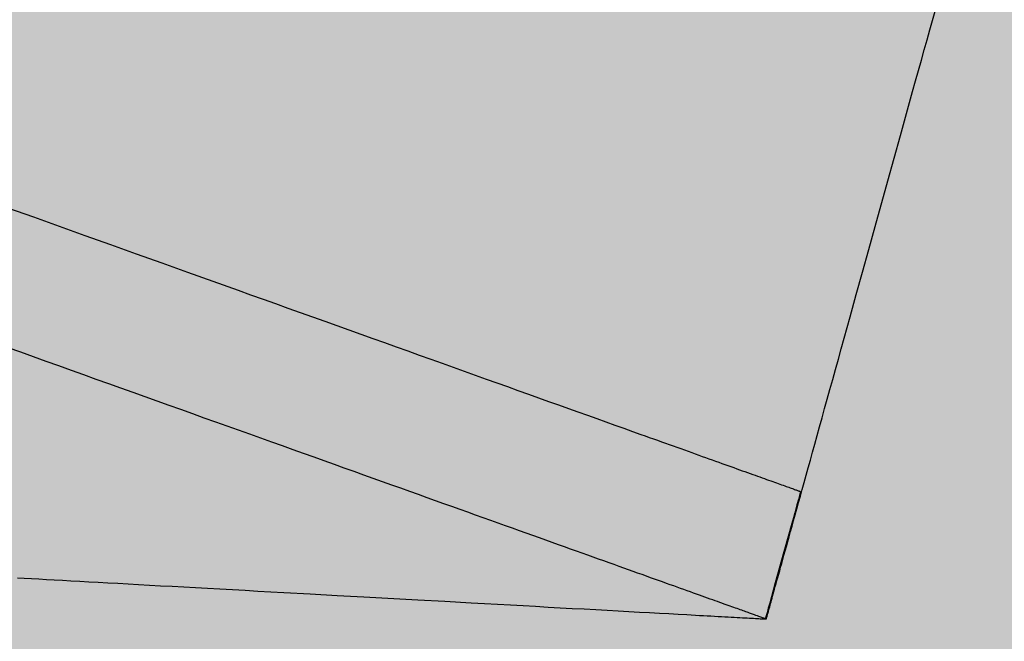
# Model space of a CAD drawing. Units: metres. Extents: x 479 to 9335, y 159 to 3950.
# Drawn here: x 7317 to 7318, y 2752 to 2752 of the extents above; entities that cross this region are included whole.
import ezdxf
from ezdxf.lldxf.tags import DXFTag

# ---------------------------------------------------------------- set-up
doc = ezdxf.new("R2010")
doc.units = ezdxf.units.M
doc.header["$LTSCALE"] = 2
for name, color, linetype, lineweight in [('1-CICLOVIA GUIA', 251, 'Continuous', 25), ('LBO', 3, 'Continuous', 5), ('MCI II', 1, 'Continuous', 5), ('MFE BRANCA', 3, 'Continuous', 5), ('Sina. Hor._LCO_Branca', 3, 'Continuous', 15)]:
    doc.layers.add(name, color=color, linetype=linetype, lineweight=lineweight)
for name, color, linetype in [('Legendas_Ciclovia', 7, 'Continuous'), ('Preenchimento_Ciclovia', 1, 'Continuous'), ('Viário', 7, 'Continuous')]:
    doc.layers.add(name, color=color, linetype=linetype)
tags = doc.linetypes.add('EMDEC-2X6', pattern=[8, 2, -6]).pattern_tags.tags
tags[6:7] = [DXFTag(74, 4), DXFTag(75, 0), DXFTag(340, '0'), DXFTag(46, 1.0), DXFTag(50, 0.0), DXFTag(44, 0.0), DXFTag(45, 0.0)]
tags[4:5] = [DXFTag(74, 4), DXFTag(75, 0), DXFTag(340, '0'), DXFTag(46, 1.0), DXFTag(50, 0.0), DXFTag(44, 0.0), DXFTag(45, 0.0)]

msp = doc.modelspace()

# ---------------------------------------------------------------- hatches: boundary and pattern name
at = {"layer": 'Legendas_Ciclovia'}
h = msp.add_hatch(color=3, dxfattribs=at)
edge = h.paths.add_edge_path(flags=16)
edge.add_spline(control_points=[(7317.03391, 2752.11353), (7317.18898, 2752.06128), (7317.30875, 2751.99984), (7317.37837, 2751.93433), (7317.37837, 2751.93433), (7317.37837, 2751.93433), (7317.37945, 2751.9339), (7317.37945, 2751.9339), (7317.37945, 2751.9339), (7317.37945, 2751.9339), (7317.73038, 2751.91459), (7317.73038, 2751.91459), (7317.73038, 2751.91459), (7317.73038, 2751.91459), (7317.81301, 2752.2122), (7317.81301, 2752.2122), (7317.81301, 2752.2122), (7317.81301, 2752.2122), (7317.68622, 2752.26413), (7317.68622, 2752.26413), (7317.68622, 2752.26413), (7317.68622, 2752.26413), (7317.07508, 2752.20565), (7317.07508, 2752.20565), (7317.07508, 2752.20565), (7317.07508, 2752.20565), (7317.74432, 2751.96628), (7317.74432, 2751.96628), (7317.74432, 2751.96628), (7317.74432, 2751.96628), (7317.73, 2751.91469), (7317.73, 2751.91469), (7317.73, 2751.91469), (7317.73, 2751.91469), (7317.04657, 2752.15914), (7317.04657, 2752.15914), (7317.04657, 2752.15914), (7317.04657, 2752.15914), (7317.03391, 2752.11353), (7317.03391, 2752.11353)], knot_values=[0, 0, 0, 0, 0.1, 0.1, 0.1, 0.15, 0.2, 0.2, 0.2, 0.25, 0.3, 0.3, 0.3, 0.35, 0.4, 0.4, 0.4, 0.45, 0.5, 0.5, 0.5, 0.55, 0.6, 0.6, 0.6, 0.65, 0.7, 0.7, 0.7, 0.75, 0.8, 0.8, 0.8, 0.85, 0.9, 0.9, 0.9, 0.95, 1, 1, 1, 1], degree=3, periodic=0)
edge = h.paths.add_edge_path()
edge.add_spline(control_points=[(7317.44143, 2751.80903), (7317.41382, 2751.70961), (7317.14693, 2751.69687), (7316.84542, 2751.78059), (7316.84542, 2751.78059), (7316.5439, 2751.86431), (7316.32178, 2752.01282), (7316.34938, 2752.11225), (7316.34938, 2752.11225), (7316.37241, 2752.19518), (7316.56196, 2752.21778), (7316.7992, 2752.17441), (7316.7992, 2752.17441), (7316.7992, 2752.17441), (7316.79272, 2752.26397), (7316.79272, 2752.26397), (7316.79272, 2752.26397), (7316.79217, 2752.28737), (7316.8168, 2752.30469), (7316.8562, 2752.29322), (7316.8562, 2752.29322), (7316.8562, 2752.29322), (7317.00305, 2752.25245), (7317.00305, 2752.25245), (7317.00305, 2752.25245), (7317.00305, 2752.25245), (7317.57934, 2752.30792), (7317.57934, 2752.30792), (7317.57934, 2752.30792), (7317.57934, 2752.30792), (7317.46513, 2752.3547), (7317.46513, 2752.3547), (7317.46513, 2752.3547), (7317.35561, 2752.34095), (7317.19208, 2752.35778), (7317.0162, 2752.40661), (7317.0162, 2752.40661), (7316.7192, 2752.48908), (7316.49936, 2752.63157), (7316.52525, 2752.72482), (7316.52525, 2752.72482), (7316.55114, 2752.81807), (7316.81298, 2752.82682), (7317.10998, 2752.74436), (7317.10998, 2752.74436), (7317.40696, 2752.6619), (7317.6268, 2752.5194), (7317.60091, 2752.42616), (7317.60091, 2752.42616), (7317.59427, 2752.40221), (7317.57203, 2752.38386), (7317.53766, 2752.37118), (7317.53766, 2752.37118), (7317.53766, 2752.37118), (7318.23222, 2752.08986), (7318.23222, 2752.08986), (7318.23222, 2752.08986), (7318.31427, 2752.05941), (7318.33887, 2752.01486), (7318.33214, 2751.96935), (7318.33214, 2751.96935), (7318.33214, 2751.96935), (7318.32021, 2751.92581), (7318.32021, 2751.92581), (7318.32021, 2751.92581), (7318.32021, 2751.92581), (7318.32006, 2751.92583), (7318.32006, 2751.92583), (7318.32006, 2751.92583), (7318.32006, 2751.92583), (7318.15853, 2751.97068), (7318.15853, 2751.97068), (7318.15853, 2751.97068), (7318.15853, 2751.97068), (7318.17749, 2752.03619), (7318.17749, 2752.03619), (7318.17749, 2752.03619), (7318.18086, 2752.05447), (7318.16605, 2752.06851), (7318.148, 2752.07517), (7318.148, 2752.07517), (7318.148, 2752.07517), (7317.97047, 2752.14785), (7317.97047, 2752.14785), (7317.97047, 2752.14785), (7317.97047, 2752.14785), (7317.88992, 2751.85776), (7317.88992, 2751.85776), (7317.88992, 2751.85776), (7317.88992, 2751.85776), (7318.0087, 2751.80135), (7318.0087, 2751.80135), (7318.0087, 2751.80135), (7318.0087, 2751.80135), (7318.06815, 2751.81609), (7318.06815, 2751.81609), (7318.06815, 2751.81609), (7318.06815, 2751.81609), (7318.10487, 2751.8059), (7318.10487, 2751.8059), (7318.10487, 2751.8059), (7318.10487, 2751.8059), (7318.07264, 2751.68984), (7318.07264, 2751.68984), (7318.07264, 2751.68984), (7318.07264, 2751.68984), (7318.02326, 2751.71137), (7318.02326, 2751.71137), (7318.02326, 2751.71137), (7318.02326, 2751.71137), (7318.02729, 2751.72587), (7318.02729, 2751.72587), (7318.02729, 2751.72587), (7318.02729, 2751.72587), (7317.87254, 2751.79518), (7317.87254, 2751.79518), (7317.87254, 2751.79518), (7317.87254, 2751.79518), (7317.79506, 2751.82942), (7317.79506, 2751.82942), (7317.79506, 2751.82942), (7317.79506, 2751.82942), (7317.70977, 2751.84037), (7317.70977, 2751.84037), (7317.70977, 2751.84037), (7317.70977, 2751.84037), (7317.42853, 2751.8765), (7317.42853, 2751.8765), (7317.42853, 2751.8765), (7317.42853, 2751.8765), (7317.42825, 2751.87587), (7317.42825, 2751.87587), (7317.42825, 2751.87587), (7317.44422, 2751.85071), (7317.44745, 2751.83071), (7317.44143, 2751.80903)], knot_values=[0, 0, 0, 0, 0.029412, 0.029412, 0.029412, 0.044118, 0.058824, 0.058824, 0.058824, 0.073529, 0.088235, 0.088235, 0.088235, 0.102941, 0.117647, 0.117647, 0.117647, 0.132353, 0.147059, 0.147059, 0.147059, 0.161765, 0.176471, 0.176471, 0.176471, 0.191176, 0.205882, 0.205882, 0.205882, 0.220588, 0.235294, 0.235294, 0.235294, 0.25, 0.264706, 0.264706, 0.264706, 0.279412, 0.294118, 0.294118, 0.294118, 0.308824, 0.323529, 0.323529, 0.323529, 0.338235, 0.352941, 0.352941, 0.352941, 0.367647, 0.382353, 0.382353, 0.382353, 0.397059, 0.411765, 0.411765, 0.411765, 0.426471, 0.441176, 0.441176, 0.441176, 0.455882, 0.470588, 0.470588, 0.470588, 0.485294, 0.5, 0.5, 0.5, 0.514706, 0.529412, 0.529412, 0.529412, 0.544118, 0.558824, 0.558824, 0.558824, 0.573529, 0.588235, 0.588235, 0.588235, 0.602941, 0.617647, 0.617647, 0.617647, 0.632353, 0.647059, 0.647059, 0.647059, 0.661765, 0.676471, 0.676471, 0.676471, 0.691176, 0.705882, 0.705882, 0.705882, 0.720588, 0.735294, 0.735294, 0.735294, 0.75, 0.764706, 0.764706, 0.764706, 0.779412, 0.794118, 0.794118, 0.794118, 0.808824, 0.823529, 0.823529, 0.823529, 0.838235, 0.852941, 0.852941, 0.852941, 0.867647, 0.882353, 0.882353, 0.882353, 0.897059, 0.911765, 0.911765, 0.911765, 0.926471, 0.941176, 0.941176, 0.941176, 0.955882, 0.970588, 0.970588, 0.970588, 0.985294, 1, 1, 1, 1], degree=3, periodic=0)
edge = h.paths.add_edge_path(flags=16)
edge.add_spline(control_points=[(7317.31824, 2751.84889), (7317.29781, 2751.77531), (7317.09227, 2751.76811), (7316.85924, 2751.83281), (7316.85924, 2751.83281), (7316.6262, 2751.89752), (7316.45379, 2752.00966), (7316.47422, 2752.08324), (7316.47422, 2752.08324), (7316.49071, 2752.14261), (7316.62776, 2752.15876), (7316.80251, 2752.12878), (7316.80251, 2752.12878), (7316.80251, 2752.12878), (7316.81166, 2752.00242), (7316.81166, 2752.00242), (7316.81166, 2752.00242), (7316.82158, 2751.93142), (7316.94933, 2751.87604), (7316.98331, 2751.93131), (7316.98331, 2751.93131), (7316.98331, 2751.93131), (7317.02219, 2752.07135), (7317.02219, 2752.07135), (7317.02219, 2752.07135), (7317.20849, 2752.00562), (7317.33597, 2751.91274), (7317.31824, 2751.84889)], knot_values=[0, 0, 0, 0, 0.142857, 0.142857, 0.142857, 0.214286, 0.285714, 0.285714, 0.285714, 0.357143, 0.428571, 0.428571, 0.428571, 0.5, 0.571429, 0.571429, 0.571429, 0.642857, 0.714286, 0.714286, 0.714286, 0.785714, 0.857143, 0.857143, 0.857143, 0.928571, 1, 1, 1, 1], degree=3, periodic=0)
edge = h.paths.add_edge_path(flags=16)
edge.add_spline(control_points=[(7317.47908, 2752.46361), (7317.47348, 2752.44345), (7317.44798, 2752.43016), (7317.408, 2752.42369), (7317.408, 2752.42369), (7317.408, 2752.42369), (7317.23486, 2752.49381), (7317.23486, 2752.49381), (7317.23486, 2752.49381), (7317.22524, 2752.4977), (7317.21443, 2752.50227), (7317.20473, 2752.50958), (7317.20473, 2752.50958), (7317.17265, 2752.54463), (7317.14899, 2752.56818), (7317.10653, 2752.59634), (7317.10653, 2752.59634), (7317.06004, 2752.62777), (7317.01705, 2752.60166), (7317.01666, 2752.58331), (7317.01666, 2752.58331), (7317.01071, 2752.56149), (7317.06049, 2752.52853), (7317.09707, 2752.51157), (7317.09707, 2752.51157), (7317.09707, 2752.51157), (7317.18232, 2752.47055), (7317.18232, 2752.47055), (7317.18232, 2752.47055), (7317.18232, 2752.47055), (7317.30559, 2752.42005), (7317.30559, 2752.42005), (7317.30559, 2752.42005), (7317.22795, 2752.42406), (7317.13086, 2752.44042), (7317.02783, 2752.46903), (7317.02783, 2752.46903), (7316.79571, 2752.53348), (7316.62131, 2752.63558), (7316.63838, 2752.69704), (7316.63838, 2752.69704), (7316.65544, 2752.7585), (7316.85751, 2752.75607), (7317.08964, 2752.69162), (7317.08964, 2752.69162), (7317.32175, 2752.62717), (7317.49614, 2752.52507), (7317.47908, 2752.46361)], knot_values=[0, 0, 0, 0, 0.083333, 0.083333, 0.083333, 0.125, 0.166667, 0.166667, 0.166667, 0.208333, 0.25, 0.25, 0.25, 0.291667, 0.333333, 0.333333, 0.333333, 0.375, 0.416667, 0.416667, 0.416667, 0.458333, 0.5, 0.5, 0.5, 0.541667, 0.583333, 0.583333, 0.583333, 0.625, 0.666667, 0.666667, 0.666667, 0.708333, 0.75, 0.75, 0.75, 0.791667, 0.833333, 0.833333, 0.833333, 0.875, 0.916667, 0.916667, 0.916667, 0.958333, 1, 1, 1, 1], degree=3, periodic=0)
at = {"layer": 'Preenchimento_Ciclovia'}
msp.add_hatch(color=1, dxfattribs=at).paths.add_polyline_path([(7321.01363, 2750.36813), (7321.41023, 2751.81476), (7313.74919, 2753.9381), (7313.34856, 2752.49259)])

# ---------------------------------------------------------------- linework, layer by layer
at = {"layer": '1-CICLOVIA GUIA'}
for points in [[(7621.66475, 2726.56126, -0.00035), (7591.44835, 2728.61722, 0.000453), (7392.14622, 2743.56293, -0.049273), (7321.41198, 2751.81499, -0.101036), (7248.73161, 2787.10204, 0.005883), (7173.61447, 2848.86731, 0.002821), (7147.52201, 2870.69393)], [(7621.56397, 2725.06465, -0.00035), (7591.34015, 2727.12112, 0.000453), (7392.07746, 2742.06391, -0.049262), (7321.06618, 2750.35514, -0.101113), (7247.79203, 2785.93225, 0.005886), (7172.66036, 2847.7097, 0.002822), (7146.56609, 2869.53798)]]:
    msp.add_lwpolyline(points, format="xyb", dxfattribs=at)
at = {"layer": 'LBO', "const_width": 0.1}
msp.add_lwpolyline([(7621.56733, 2725.11454, -0.00035), (7591.34376, 2727.17099, 0.000453), (7392.07975, 2742.11388, -0.049263), (7321.0777, 2750.4038, -0.10111), (7247.82335, 2785.97125, 0.005886), (7172.69217, 2847.74829, 0.002822), (7146.59795, 2869.57651)], format="xyb", dxfattribs=at)
at = {"layer": 'Legendas_Ciclovia', "color": 3}
for points in [[(7317.73038, 2751.91459), (7317.73038, 2751.91461), (7317.73042, 2751.91473), (7317.73045, 2751.91487), (7317.73051, 2751.91508), (7317.73059, 2751.91537), (7317.7307, 2751.91575), (7317.73084, 2751.91624), (7317.73101, 2751.91686), (7317.73122, 2751.91761), (7317.73147, 2751.91851), (7317.73176, 2751.91958), (7317.73193, 2751.92018), (7317.73211, 2751.92082), (7317.7323, 2751.92151), (7317.7325, 2751.92225), (7317.73272, 2751.92304), (7317.73296, 2751.92389), (7317.73321, 2751.92479), (7317.73347, 2751.92574), (7317.73375, 2751.92676), (7317.73405, 2751.92783), (7317.73437, 2751.92897), (7317.7347, 2751.93016), (7317.73505, 2751.93143), (7317.73542, 2751.93275), (7317.73581, 2751.93415), (7317.73621, 2751.93562), (7317.73664, 2751.93716), (7317.73709, 2751.93877), (7317.73756, 2751.94045), (7317.73805, 2751.94222), (7317.73856, 2751.94406), (7317.73909, 2751.94598), (7317.73965, 2751.94798), (7317.74023, 2751.95007), (7317.74083, 2751.95224), (7317.74146, 2751.9545), (7317.74211, 2751.95684), (7317.74279, 2751.95928), (7317.74349, 2751.96181), (7317.74422, 2751.96443), (7317.74497, 2751.96715), (7317.74575, 2751.96997), (7317.74656, 2751.97288), (7317.7474, 2751.9759), (7317.74826, 2751.97901), (7317.74916, 2751.98223), (7317.75008, 2751.98556), (7317.75103, 2751.98899), (7317.75202, 2751.99253), (7317.75303, 2751.99618), (7317.75407, 2751.99992), (7317.75513, 2752.00376), (7317.75623, 2752.00769), (7317.75734, 2752.0117), (7317.75847, 2752.01578), (7317.75963, 2752.01994), (7317.7608, 2752.02417), (7317.76199, 2752.02847), (7317.7632, 2752.03282), (7317.76443, 2752.03722), (7317.76691, 2752.04616), (7317.76943, 2752.05526), (7317.77199, 2752.06446), (7317.77456, 2752.07373), (7317.77972, 2752.09231), (7317.78229, 2752.10154), (7317.78482, 2752.11068), (7317.78732, 2752.11968), (7317.78855, 2752.12411), (7317.78977, 2752.1285), (7317.79097, 2752.13283), (7317.79216, 2752.1371), (7317.79333, 2752.14131), (7317.79447, 2752.14544), (7317.7956, 2752.14951), (7317.79671, 2752.15349), (7317.79779, 2752.15739), (7317.79885, 2752.16119)], [(7317.42251, 2752.08139), (7317.43294, 2752.07765), (7317.45385, 2752.07018), (7317.4643, 2752.06644), (7317.47473, 2752.06271), (7317.48513, 2752.05899), (7317.49549, 2752.05528), (7317.50579, 2752.0516), (7317.51603, 2752.04794), (7317.52112, 2752.04612), (7317.52619, 2752.0443), (7317.53124, 2752.0425), (7317.53626, 2752.0407), (7317.54126, 2752.03891), (7317.54624, 2752.03713), (7317.55118, 2752.03536), (7317.5561, 2752.03361), (7317.56098, 2752.03186), (7317.56584, 2752.03012), (7317.57066, 2752.0284), (7317.57544, 2752.02669), (7317.58019, 2752.02499), (7317.5849, 2752.0233), (7317.58958, 2752.02163), (7317.59421, 2752.01997), (7317.5988, 2752.01833), (7317.60334, 2752.01671), (7317.60784, 2752.0151), (7317.6123, 2752.0135), (7317.61671, 2752.01193), (7317.62106, 2752.01037), (7317.62537, 2752.00883), (7317.62962, 2752.00731), (7317.63382, 2752.0058), (7317.63797, 2752.00432), (7317.64206, 2752.00286), (7317.64609, 2752.00142), (7317.65006, 2752), (7317.65397, 2751.9986), (7317.65782, 2751.99722), (7317.66161, 2751.99587), (7317.66533, 2751.99454), (7317.66898, 2751.99323), (7317.67257, 2751.99195), (7317.67608, 2751.99069), (7317.67953, 2751.98946), (7317.68122, 2751.98885), (7317.6829, 2751.98825), (7317.68456, 2751.98766), (7317.6862, 2751.98707), (7317.68782, 2751.98649), (7317.68942, 2751.98592), (7317.69101, 2751.98535), (7317.69257, 2751.98479), (7317.69412, 2751.98424), (7317.69564, 2751.98369), (7317.69715, 2751.98316), (7317.69863, 2751.98263), (7317.7001, 2751.9821), (7317.70154, 2751.98158), (7317.70296, 2751.98108), (7317.70437, 2751.98057), (7317.70575, 2751.98008), (7317.70711, 2751.97959), (7317.70845, 2751.97911), (7317.70977, 2751.97864), (7317.71106, 2751.97818), (7317.71234, 2751.97772), (7317.71359, 2751.97727), (7317.71482, 2751.97683), (7317.71603, 2751.9764), (7317.71722, 2751.97598), (7317.71838, 2751.97556), (7317.71952, 2751.97515), (7317.72063, 2751.97475), (7317.72173, 2751.97436), (7317.7228, 2751.97398), (7317.72384, 2751.97361), (7317.72487, 2751.97324), (7317.72587, 2751.97288), (7317.72684, 2751.97254), (7317.72779, 2751.9722), (7317.72872, 2751.97186), (7317.72962, 2751.97154), (7317.73049, 2751.97123), (7317.73134, 2751.97092), (7317.73217, 2751.97063), (7317.73297, 2751.97034), (7317.73374, 2751.97007), (7317.73449, 2751.9698), (7317.73522, 2751.96954), (7317.73591, 2751.96929), (7317.73658, 2751.96905), (7317.73723, 2751.96882), (7317.73784, 2751.9686), (7317.73843, 2751.96839), (7317.739, 2751.96819), (7317.73953, 2751.968), (7317.74004, 2751.96781), (7317.74052, 2751.96764), (7317.74098, 2751.96748), (7317.7414, 2751.96733), (7317.7418, 2751.96718), (7317.74217, 2751.96705), (7317.74251, 2751.96693), (7317.74282, 2751.96682), (7317.7431, 2751.96672), (7317.74336, 2751.96663), (7317.74358, 2751.96655), (7317.74378, 2751.96648), (7317.74394, 2751.96642), (7317.74408, 2751.96637), (7317.74418, 2751.96633), (7317.74426, 2751.9663), (7317.74431, 2751.96629), (7317.74432, 2751.96628)], [(7317.73, 2751.91469), (7317.72999, 2751.9147), (7317.72996, 2751.91471), (7317.72992, 2751.91472), (7317.72986, 2751.91474), (7317.72977, 2751.91477), (7317.72966, 2751.91481), (7317.72952, 2751.91486), (7317.72935, 2751.91493), (7317.72913, 2751.915), (7317.72887, 2751.9151), (7317.72857, 2751.91521), (7317.72821, 2751.91533), (7317.7278, 2751.91548), (7317.72733, 2751.91565), (7317.7268, 2751.91584), (7317.7262, 2751.91605), (7317.72587, 2751.91617), (7317.72553, 2751.91629), (7317.72516, 2751.91642), (7317.72478, 2751.91656), (7317.72438, 2751.9167), (7317.72396, 2751.91685), (7317.72352, 2751.91701), (7317.72306, 2751.91718), (7317.72257, 2751.91735), (7317.72207, 2751.91753), (7317.72154, 2751.91772), (7317.72099, 2751.91792), (7317.72041, 2751.91812), (7317.71981, 2751.91834), (7317.71919, 2751.91856), (7317.71854, 2751.91879), (7317.71787, 2751.91903), (7317.71717, 2751.91928), (7317.71644, 2751.91954), (7317.71569, 2751.91981), (7317.71491, 2751.92009), (7317.7141, 2751.92038), (7317.71327, 2751.92068), (7317.7124, 2751.92099), (7317.71151, 2751.92131), (7317.71058, 2751.92164), (7317.70963, 2751.92198), (7317.70864, 2751.92233), (7317.70762, 2751.9227), (7317.70658, 2751.92307), (7317.70549, 2751.92346), (7317.70438, 2751.92386), (7317.70323, 2751.92427), (7317.70205, 2751.92469), (7317.70084, 2751.92512), (7317.69959, 2751.92557), (7317.6983, 2751.92603), (7317.69698, 2751.9265), (7317.69563, 2751.92699), (7317.69423, 2751.92749), (7317.6928, 2751.928), (7317.69134, 2751.92852), (7317.68983, 2751.92906), (7317.68828, 2751.92961), (7317.6867, 2751.93018), (7317.68508, 2751.93076), (7317.68341, 2751.93136), (7317.68171, 2751.93197), (7317.67996, 2751.93259), (7317.67818, 2751.93323), (7317.67635, 2751.93388), (7317.67448, 2751.93455), (7317.67256, 2751.93524), (7317.67061, 2751.93594), (7317.6686, 2751.93665), (7317.66656, 2751.93738), (7317.66447, 2751.93813), (7317.66233, 2751.9389), (7317.66015, 2751.93968), (7317.65792, 2751.94048), (7317.65564, 2751.94129), (7317.65332, 2751.94212), (7317.65095, 2751.94297), (7317.64853, 2751.94383), (7317.64606, 2751.94472), (7317.64354, 2751.94562), (7317.64097, 2751.94654), (7317.63835, 2751.94747), (7317.63568, 2751.94843), (7317.63296, 2751.9494), (7317.63019, 2751.95039), (7317.62737, 2751.9514), (7317.62449, 2751.95243), (7317.62156, 2751.95348), (7317.61858, 2751.95455), (7317.61554, 2751.95563), (7317.61244, 2751.95674), (7317.60929, 2751.95787), (7317.60609, 2751.95901), (7317.60283, 2751.96018), (7317.59951, 2751.96136), (7317.59614, 2751.96257), (7317.59271, 2751.9638), (7317.58922, 2751.96505), (7317.58567, 2751.96632), (7317.58206, 2751.96761), (7317.57839, 2751.96892), (7317.57466, 2751.97025), (7317.57087, 2751.97161), (7317.56702, 2751.97298), (7317.56311, 2751.97438), (7317.55914, 2751.9758), (7317.55511, 2751.97725), (7317.55101, 2751.97871), (7317.54685, 2751.9802), (7317.54264, 2751.98171), (7317.53837, 2751.98323), (7317.53404, 2751.98478), (7317.52966, 2751.98635), (7317.52523, 2751.98793), (7317.52074, 2751.98954), (7317.51621, 2751.99116), (7317.51163, 2751.9928), (7317.507, 2751.99445), (7317.50233, 2751.99612), (7317.49762, 2751.99781), (7317.49286, 2751.99951), (7317.48806, 2752.00123), (7317.48322, 2752.00296), (7317.47835, 2752.0047), (7317.47344, 2752.00646), (7317.46849, 2752.00823), (7317.46351, 2752.01001), (7317.4585, 2752.0118), (7317.45346, 2752.0136), (7317.44839, 2752.01542), (7317.44329, 2752.01724), (7317.43817, 2752.01907), (7317.43302, 2752.02091), (7317.42785, 2752.02276), (7317.42266, 2752.02462)], [(7317.74432, 2751.96628), (7317.74427, 2751.96608), (7317.74413, 2751.9656), (7317.74387, 2751.96467), (7317.74345, 2751.96313), (7317.74281, 2751.96084), (7317.74192, 2751.95764), (7317.74137, 2751.95566), (7317.74074, 2751.95339), (7317.73925, 2751.94802), (7317.73755, 2751.9419), (7317.73403, 2751.9292), (7317.73245, 2751.92354), (7317.73177, 2751.92107), (7317.73117, 2751.91893), (7317.73068, 2751.91716), (7317.73031, 2751.91583), (7317.73008, 2751.91499), (7317.73, 2751.91469)], [(7317.42651, 2751.93131), (7317.42927, 2751.93116), (7317.43215, 2751.931), (7317.43513, 2751.93084), (7317.43822, 2751.93067), (7317.44143, 2751.93049), (7317.44475, 2751.93031), (7317.44818, 2751.93012), (7317.45174, 2751.92992), (7317.45541, 2751.92972), (7317.45921, 2751.92951), (7317.46313, 2751.9293), (7317.46718, 2751.92907), (7317.47136, 2751.92884), (7317.47565, 2751.92861), (7317.48007, 2751.92836), (7317.48459, 2751.92811), (7317.48922, 2751.92786), (7317.49395, 2751.9276), (7317.49877, 2751.92733), (7317.50368, 2751.92706), (7317.50866, 2751.92679), (7317.51373, 2751.92651), (7317.51886, 2751.92623), (7317.52405, 2751.92594), (7317.5293, 2751.92565), (7317.53459, 2751.92536), (7317.54532, 2751.92477), (7317.55617, 2751.92418), (7317.5671, 2751.92357), (7317.58901, 2751.92237), (7317.59989, 2751.92177), (7317.61067, 2751.92118), (7317.61599, 2751.92088), (7317.62128, 2751.92059), (7317.62651, 2751.92031), (7317.63168, 2751.92002), (7317.63678, 2751.91974), (7317.64182, 2751.91946), (7317.64678, 2751.91919), (7317.65166, 2751.91892), (7317.65645, 2751.91866), (7317.66115, 2751.9184), (7317.66574, 2751.91815), (7317.67023, 2751.9179), (7317.67461, 2751.91766), (7317.67887, 2751.91742), (7317.683, 2751.9172), (7317.687, 2751.91698), (7317.69087, 2751.91676), (7317.69459, 2751.91656), (7317.69817, 2751.91636), (7317.6999, 2751.91627), (7317.70159, 2751.91617), (7317.70324, 2751.91608), (7317.70485, 2751.91599), (7317.70642, 2751.91591), (7317.70794, 2751.91582), (7317.70942, 2751.91574), (7317.71086, 2751.91566), (7317.71226, 2751.91559), (7317.7136, 2751.91551), (7317.71491, 2751.91544), (7317.71616, 2751.91537), (7317.71737, 2751.9153), (7317.71853, 2751.91524), (7317.71964, 2751.91518), (7317.7207, 2751.91512), (7317.72171, 2751.91507), (7317.72267, 2751.91501), (7317.72357, 2751.91496), (7317.72442, 2751.91492), (7317.72522, 2751.91487), (7317.72597, 2751.91483), (7317.72666, 2751.91479), (7317.72729, 2751.91476), (7317.72787, 2751.91473), (7317.72838, 2751.9147), (7317.72884, 2751.91467), (7317.72925, 2751.91465), (7317.72959, 2751.91463), (7317.72987, 2751.91462), (7317.73009, 2751.9146), (7317.73025, 2751.9146), (7317.73034, 2751.91459), (7317.73038, 2751.91459)]]:
    msp.add_lwpolyline(points, dxfattribs=at)
at = {"layer": 'MCI II', "const_width": 0.1}
for points in [[(7621.64795, 2726.31183, -0.00035), (7591.43032, 2728.36787, 0.000453), (7392.13476, 2743.31309, -0.049271), (7321.35434, 2751.57168, -0.101049), (7248.57502, 2786.90707, 0.005883), (7173.45545, 2848.67437, 0.002821), (7147.36269, 2870.50127)], [(7621.57405, 2725.21431, -0.00035), (7591.35097, 2727.27073, 0.000453), (7392.08434, 2742.21381, -0.049263), (7321.10076, 2750.50113, -0.101105), (7247.88599, 2786.04923, 0.005886), (7172.75577, 2847.82546, 0.002822), (7146.66168, 2869.65358)]]:
    msp.add_lwpolyline(points, format="xyb", dxfattribs=at)
at = {"layer": 'MFE BRANCA', "const_width": 0.2}
msp.add_lwpolyline([(7621.65803, 2726.46149, -0.00035), (7591.44114, 2728.51748, 0.000453), (7392.14163, 2743.46299, -0.049272), (7321.38892, 2751.71766, -0.101041), (7248.66898, 2787.02405, 0.005883), (7173.55086, 2848.79013, 0.002821), (7147.45829, 2870.61686)], format="xyb", dxfattribs=at)
at = {"layer": 'Sina. Hor._LCO_Branca', "color": 3, "linetype": 'EMDEC-2X6', "const_width": 0.15}
msp.add_lwpolyline([(7312.851, 2757.42302, 0.059909), (7386.29325, 2746.61994)], format="xyb", dxfattribs=at)
at = {"layer": 'Viário'}
msp.add_lwpolyline([(7621.5371, 2724.66556, -0.00035), (7591.3113, 2726.72216, 0.000453), (7392.05911, 2741.66417, -0.049259), (7320.97397, 2749.96585, -0.101133), (7247.54145, 2785.62033, 0.005887), (7172.40594, 2847.401, 0.002823), (7146.31117, 2869.22973)], format="xyb", dxfattribs=at)

doc.saveas('drawing.dxf')
